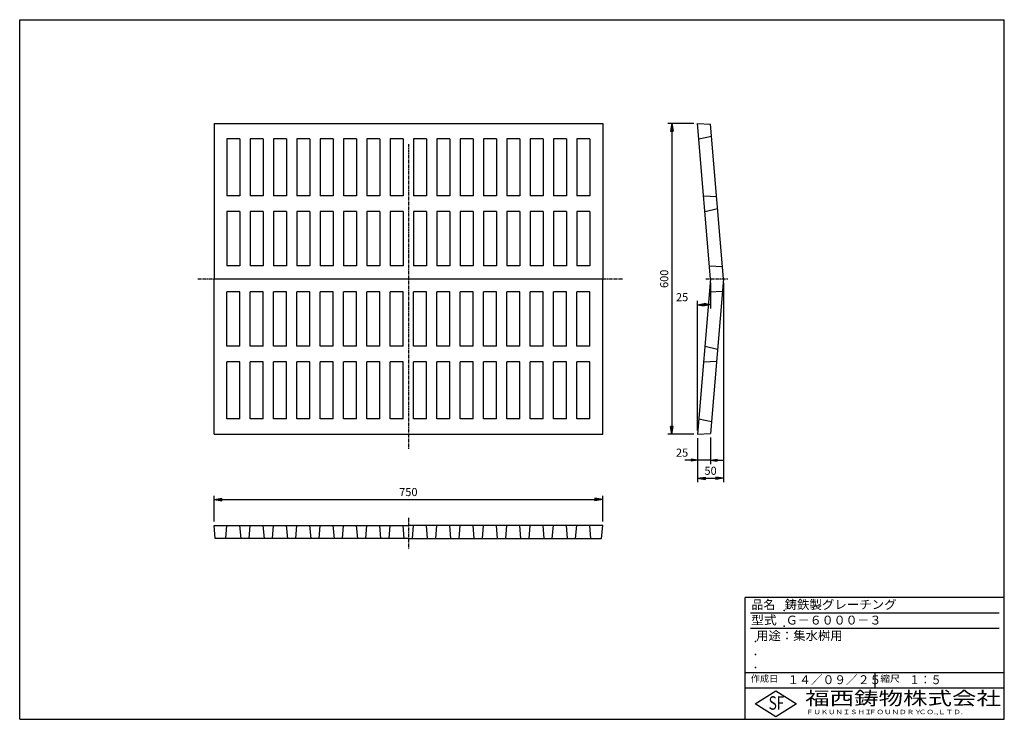
# Model space of a CAD drawing. Extents: x 25 to 1925, y 50 to 1400.
import ezdxf

# ---------------------------------------------------------------- set-up
doc = ezdxf.new("R2010")
doc.units = 0
doc.header["$LTSCALE"] = 0.2
doc.linetypes.add('CENTER', pattern=[50.8, 31.75, -6.35, 6.35, -6.35])
doc.layers.get('0').update_dxf_attribs({"linetype": 'CONTINUOUS'})
doc.layers.get('DEFPOINTS').update_dxf_attribs({"linetype": 'CONTINUOUS'})
for name, color, linetype in [('LAY-10', 7, 'CONTINUOUS'), ('LAY-20', 7, 'CONTINUOUS'), ('LAY-255', 7, 'CONTINUOUS')]:
    doc.layers.add(name, color=color, linetype=linetype)
doc.styles.add('EXCADDIM1', font='simplex', dxfattribs={"width": 0.84, "bigfont": 'bigfont'})
doc.styles.add('EXCADSTD', font='simplex', dxfattribs={"bigfont": 'bigfont'})
doc.styles.get("Standard").update_dxf_attribs({"font": 'simplex', "bigfont": 'bigfont'})
doc.dimstyles.new('ISO-25', dxfattribs={"dimtxt": 2.5, "dimasz": 2.5, "dimexe": 1.25, "dimexo": 0.625, "dimtad": 1, "dimtxsty": 'STANDARD', "dimcen": 2.5, "dimazin": 3, "dimtfac": 1, "dimtmove": 0, "dimatfit": 3})

# ---------------------------------------------------------------- blocks, each defined once
blk = doc.blocks.new('EX_BNORM')
at = {"color": 0, "linetype": 'CONTINUOUS'}
for p, q in [((0, 0), (-1, 0.17)), ((-1, 0.17), (-1, -0.17)), ((0, 0), (-1, 0.08)), ((0, 0), (-1, 0)), ((0, 0), (-1, -0.17)), ((0, 0), (-1, -0.08))]:
    blk.add_line(p, q, dxfattribs=at)
blk = doc.blocks.new('*D15')
at = {"layer": 'DEFPOINTS', "color": 0}
for p in [(1150, 474), (400, 424), (1150, 424)]:
    blk.add_point(p, dxfattribs=at)
at = {"layer": 'LAY-10', "color": 4, "linetype": 'CONTINUOUS'}
for p, q in [((400, 431.5), (400, 481.5)), ((1150, 431.5), (1150, 481.5)), ((415, 474), (1135, 474))]:
    blk.add_line(p, q, dxfattribs=at)
at = {"layer": 'LAY-10', "color": 4, "xscale": 15, "yscale": 15, "zscale": 15, "rotation": 180}
blk.add_blockref('EX_BNORM', (400, 474), dxfattribs=at)
at = {"layer": 'LAY-10', "color": 4, "xscale": 15, "yscale": 15, "zscale": 15}
blk.add_blockref('EX_BNORM', (1150, 474), dxfattribs=at)
at = {"layer": 'LAY-10', "color": 7, "insert": (775, 486.5), "char_height": 15.59, "attachment_point": 5, "style": 'EXCADDIM1'}
blk.add_mtext('750', dxfattribs=at)
blk = doc.blocks.new('*D16')
at = {"layer": 'DEFPOINTS', "color": 0}
for p in [(1383.2, 900), (1333.2, 600), (1383.2, 515)]:
    blk.add_point(p, dxfattribs=at)
at = {"layer": 'LAY-10', "color": 4, "linetype": 'CONTINUOUS'}
for p, q in [((1383.2, 892.5), (1383.2, 507.5)), ((1333.2, 592.5), (1333.2, 507.5)), ((1348.2, 515), (1368.2, 515))]:
    blk.add_line(p, q, dxfattribs=at)
at = {"layer": 'LAY-10', "color": 4, "xscale": 15, "yscale": 15, "zscale": 15, "rotation": 180}
blk.add_blockref('EX_BNORM', (1333.2, 515), dxfattribs=at)
at = {"layer": 'LAY-10', "color": 4, "xscale": 15, "yscale": 15, "zscale": 15}
blk.add_blockref('EX_BNORM', (1383.2, 515), dxfattribs=at)
at = {"layer": 'LAY-10', "color": 7, "insert": (1358.2, 527.5), "char_height": 15.59, "attachment_point": 5, "style": 'EXCADDIM1'}
blk.add_mtext('50', dxfattribs=at)
blk = doc.blocks.new('*D17')
at = {"layer": 'DEFPOINTS', "color": 0}
for p in [(1333.2, 1200), (1283.2, 600), (1333.2, 600)]:
    blk.add_point(p, dxfattribs=at)
at = {"layer": 'LAY-10', "color": 4, "linetype": 'CONTINUOUS'}
for p, q in [((1325.7, 1200), (1275.7, 1200)), ((1283.2, 1185), (1283.2, 615)), ((1325.7, 600), (1275.7, 600))]:
    blk.add_line(p, q, dxfattribs=at)
at = {"layer": 'LAY-10', "color": 4, "xscale": 15, "yscale": 15, "zscale": 15}
for p, rotation in [((1283.2, 1200), 90), ((1283.2, 600), 270)]:
    blk.add_blockref('EX_BNORM', p, dxfattribs=dict(at, rotation=rotation))
at = {"layer": 'LAY-10', "color": 7, "insert": (1270.7, 900), "char_height": 15.59, "attachment_point": 5, "rotation": 90, "style": 'EXCADDIM1'}
blk.add_mtext('600', dxfattribs=at)
blk = doc.blocks.new('*D18')
at = {"layer": 'DEFPOINTS', "color": 0}
for p in [(1358.3, 900), (1333.2, 850), (1333.2, 600)]:
    blk.add_point(p, dxfattribs=at)
at = {"layer": 'LAY-20', "color": 4, "linetype": 'CONTINUOUS'}
for p, q in [((1358.3, 892.5), (1358.3, 842.5)), ((1333.2, 607.5), (1333.2, 857.5)), ((1345.8, 850), (1345.7, 850))]:
    blk.add_line(p, q, dxfattribs=at)
at = {"layer": 'LAY-20', "color": 4, "xscale": 12.5, "yscale": 12.5, "zscale": 12.5, "rotation": 180}
blk.add_blockref('EX_BNORM', (1333.2, 850), dxfattribs=at)
at = {"layer": 'LAY-20', "color": 4, "xscale": 12.5, "yscale": 12.5, "zscale": 12.5}
blk.add_blockref('EX_BNORM', (1358.3, 850), dxfattribs=at)
at = {"layer": 'LAY-20', "color": 7, "insert": (1303.2, 862.5), "char_height": 15.59, "attachment_point": 5, "style": 'EXCADDIM1'}
blk.add_mtext('25', dxfattribs=at)
blk = doc.blocks.new('*D19')
at = {"layer": 'DEFPOINTS', "color": 0}
for p in [(1358.2, 601.4), (1333.2, 550), (1333.2, 550)]:
    blk.add_point(p, dxfattribs=at)
at = {"layer": 'LAY-20', "color": 4, "linetype": 'CONTINUOUS'}
for p, q in [((1358.2, 593.9), (1358.2, 542.5)), ((1320.7, 550), (1308.2, 550)), ((1358.2, 550), (1333.2, 550)), ((1370.7, 550), (1383.2, 550))]:
    blk.add_line(p, q, dxfattribs=at)
at = {"layer": 'LAY-20', "color": 4, "xscale": 12.5, "yscale": 12.5, "zscale": 12.5}
blk.add_blockref('EX_BNORM', (1333.2, 550), dxfattribs=at)
at = {"layer": 'LAY-20', "color": 4, "xscale": 12.5, "yscale": 12.5, "zscale": 12.5, "rotation": 180}
blk.add_blockref('EX_BNORM', (1358.2, 550), dxfattribs=at)
at = {"layer": 'LAY-20', "color": 7, "insert": (1303.2, 562.5), "char_height": 15.59, "attachment_point": 5, "style": 'EXCADDIM1'}
blk.add_mtext('25', dxfattribs=at)

msp = doc.modelspace()

# ---------------------------------------------------------------- linework, layer by layer
at = {"layer": 'LAY-10', "color": 7, "linetype": 'CONTINUOUS'}
for p, q in [((400, 1200), (1150, 1200)), ((400, 1200), (400, 900)), ((1150, 1200), (1150, 900)), ((1358.34, 900), (1333.19, 1200)), ((1333.19, 1200), (1358.19, 1198.6)), ((1383.19, 900), (1358.19, 1198.6)), ((450, 1170), (425, 1170)), ((425, 1170), (425, 1060)), ((450, 1170), (450, 1060)), ((495, 1170), (470, 1170)), ((470, 1170), (470, 1060)), ((495, 1170), (495, 1060)), ((540, 1170), (515, 1170)), ((515, 1170), (515, 1060)), ((540, 1170), (540, 1060)), ((585, 1170), (560, 1170)), ((560, 1170), (560, 1060)), ((585, 1170), (585, 1060)), ((630, 1170), (605, 1170)), ((605, 1170), (605, 1060)), ((630, 1170), (630, 1060)), ((675, 1170), (650, 1170)), ((650, 1170), (650, 1060)), ((675, 1170), (675, 1060)), ((720, 1170), (695, 1170)), ((695, 1170), (695, 1060)), ((720, 1170), (720, 1060)), ((765, 1170), (740, 1170)), ((740, 1170), (740, 1060)), ((765, 1170), (765, 1060)), ((810, 1170), (785, 1170)), ((785, 1170), (785, 1060)), ((810, 1170), (810, 1060)), ((855, 1170), (830, 1170)), ((830, 1170), (830, 1060)), ((855, 1170), (855, 1060)), ((900, 1170), (875, 1170)), ((875, 1170), (875, 1060)), ((900, 1170), (900, 1060)), ((945, 1170), (920, 1170)), ((920, 1170), (920, 1060)), ((945, 1170), (945, 1060)), ((990, 1170), (965, 1170)), ((965, 1170), (965, 1060)), ((990, 1170), (990, 1060)), ((1035, 1170), (1010, 1170)), ((1010, 1170), (1010, 1060)), ((1035, 1170), (1035, 1060)), ((1080, 1170), (1055, 1170)), ((1055, 1170), (1055, 1060)), ((1080, 1170), (1080, 1060)), ((1100, 1170), (1100, 1060)), ((1125, 1170), (1100, 1170)), ((1125, 1170), (1125, 1060)), ((1335.71, 1170), (1360.12, 1175.54)), ((450, 1060), (425, 1060)), ((495, 1060), (470, 1060)), ((540, 1060), (515, 1060)), ((585, 1060), (560, 1060)), ((630, 1060), (605, 1060)), ((675, 1060), (650, 1060)), ((720, 1060), (695, 1060)), ((765, 1060), (740, 1060)), ((810, 1060), (785, 1060)), ((855, 1060), (830, 1060)), ((900, 1060), (875, 1060)), ((945, 1060), (920, 1060)), ((990, 1060), (965, 1060)), ((1035, 1060), (1010, 1060)), ((1080, 1060), (1055, 1060)), ((1125, 1060), (1100, 1060)), ((1344.93, 1060), (1369.93, 1058.6)), ((425, 1030), (425, 925)), ((450, 1030), (425, 1030)), ((450, 1030), (450, 925)), ((470, 1030), (470, 925)), ((495, 1030), (470, 1030)), ((495, 1030), (495, 925)), ((515, 1030), (515, 925)), ((540, 1030), (515, 1030)), ((540, 1030), (540, 925)), ((560, 1030), (560, 925)), ((585, 1030), (560, 1030)), ((585, 1030), (585, 925)), ((605, 1030), (605, 925)), ((630, 1030), (605, 1030)), ((630, 1030), (630, 925)), ((650, 1030), (650, 925)), ((675, 1030), (650, 1030)), ((675, 1030), (675, 925)), ((695, 1030), (695, 925)), ((720, 1030), (695, 1030)), ((720, 1030), (720, 925)), ((740, 1030), (740, 925)), ((765, 1030), (740, 1030)), ((765, 1030), (765, 925)), ((785, 1030), (785, 925)), ((810, 1030), (785, 1030)), ((810, 1030), (810, 925)), ((830, 1030), (830, 925)), ((855, 1030), (830, 1030)), ((855, 1030), (855, 925)), ((875, 1030), (875, 925)), ((900, 1030), (875, 1030)), ((900, 1030), (900, 925)), ((920, 1030), (920, 925)), ((945, 1030), (920, 1030)), ((945, 1030), (945, 925)), ((965, 1030), (965, 925)), ((990, 1030), (965, 1030)), ((990, 1030), (990, 925)), ((1010, 1030), (1010, 925)), ((1035, 1030), (1010, 1030)), ((1035, 1030), (1035, 925)), ((1055, 1030), (1055, 925)), ((1080, 1030), (1055, 1030)), ((1080, 1030), (1080, 925)), ((1100, 1030), (1100, 925)), ((1125, 1030), (1100, 1030)), ((1125, 1030), (1125, 925)), ((1347.44, 1030), (1371.86, 1035.54)), ((450, 925), (425, 925)), ((495, 925), (470, 925)), ((540, 925), (515, 925)), ((585, 925), (560, 925)), ((630, 925), (605, 925)), ((675, 925), (650, 925)), ((720, 925), (695, 925)), ((765, 925), (740, 925)), ((810, 925), (785, 925)), ((855, 925), (830, 925)), ((900, 925), (875, 925)), ((945, 925), (920, 925)), ((990, 925), (965, 925)), ((1035, 925), (1010, 925)), ((1080, 925), (1055, 925)), ((1125, 925), (1100, 925)), ((1356.24, 925), (1381.24, 923.6)), ((400, 600), (400, 900)), ((400, 900), (1150, 900)), ((1150, 600), (1150, 900)), ((1358.34, 900), (1333.19, 600)), ((1383.19, 900), (1358.19, 601.41)), ((450, 875), (425, 875)), ((425, 770), (425, 875)), ((450, 770), (450, 875)), ((495, 875), (470, 875)), ((470, 770), (470, 875)), ((495, 770), (495, 875)), ((540, 875), (515, 875)), ((515, 770), (515, 875)), ((540, 770), (540, 875)), ((585, 875), (560, 875)), ((560, 770), (560, 875)), ((585, 770), (585, 875)), ((630, 875), (605, 875)), ((605, 770), (605, 875)), ((630, 770), (630, 875)), ((675, 875), (650, 875)), ((650, 770), (650, 875)), ((675, 770), (675, 875)), ((720, 875), (695, 875)), ((695, 770), (695, 875)), ((720, 770), (720, 875)), ((765, 875), (740, 875)), ((740, 770), (740, 875)), ((765, 770), (765, 875)), ((810, 875), (785, 875)), ((785, 770), (785, 875)), ((810, 770), (810, 875)), ((855, 875), (830, 875)), ((830, 770), (830, 875)), ((855, 770), (855, 875)), ((900, 875), (875, 875)), ((875, 770), (875, 875)), ((900, 770), (900, 875)), ((945, 875), (920, 875)), ((920, 770), (920, 875)), ((945, 770), (945, 875)), ((990, 875), (965, 875)), ((965, 770), (965, 875)), ((990, 770), (990, 875)), ((1035, 875), (1010, 875)), ((1010, 770), (1010, 875)), ((1035, 770), (1035, 875)), ((1080, 875), (1055, 875)), ((1055, 770), (1055, 875)), ((1080, 770), (1080, 875)), ((1100, 770), (1100, 875)), ((1125, 875), (1100, 875)), ((1125, 770), (1125, 875)), ((1356.24, 875), (1381.24, 876.4)), ((450, 770), (425, 770)), ((495, 770), (470, 770)), ((540, 770), (515, 770)), ((585, 770), (560, 770)), ((630, 770), (605, 770)), ((675, 770), (650, 770)), ((720, 770), (695, 770)), ((765, 770), (740, 770)), ((810, 770), (785, 770)), ((855, 770), (830, 770)), ((900, 770), (875, 770)), ((945, 770), (920, 770)), ((990, 770), (965, 770)), ((1035, 770), (1010, 770)), ((1080, 770), (1055, 770)), ((1125, 770), (1100, 770)), ((1347.44, 770), (1371.86, 764.46)), ((1344.93, 740), (1369.93, 741.4)), ((450, 740), (425, 740)), ((425, 630), (425, 740)), ((450, 630), (450, 740)), ((495, 740), (470, 740)), ((470, 630), (470, 740)), ((495, 630), (495, 740)), ((540, 740), (515, 740)), ((515, 630), (515, 740)), ((540, 630), (540, 740)), ((585, 740), (560, 740)), ((560, 630), (560, 740)), ((585, 630), (585, 740)), ((630, 740), (605, 740)), ((605, 630), (605, 740)), ((630, 630), (630, 740)), ((675, 740), (650, 740)), ((650, 630), (650, 740)), ((675, 630), (675, 740)), ((720, 740), (695, 740)), ((695, 630), (695, 740)), ((720, 630), (720, 740)), ((765, 740), (740, 740)), ((740, 630), (740, 740)), ((765, 630), (765, 740)), ((810, 740), (785, 740)), ((785, 630), (785, 740)), ((810, 630), (810, 740)), ((855, 740), (830, 740)), ((830, 630), (830, 740)), ((855, 630), (855, 740)), ((900, 740), (875, 740)), ((875, 630), (875, 740)), ((900, 630), (900, 740)), ((945, 740), (920, 740)), ((920, 630), (920, 740)), ((945, 630), (945, 740)), ((990, 740), (965, 740)), ((965, 630), (965, 740)), ((990, 630), (990, 740)), ((1035, 740), (1010, 740)), ((1010, 630), (1010, 740)), ((1035, 630), (1035, 740)), ((1080, 740), (1055, 740)), ((1055, 630), (1055, 740)), ((1080, 630), (1080, 740)), ((1100, 630), (1100, 740)), ((1125, 740), (1100, 740)), ((1125, 630), (1125, 740)), ((450, 630), (425, 630)), ((495, 630), (470, 630)), ((540, 630), (515, 630)), ((585, 630), (560, 630)), ((630, 630), (605, 630)), ((675, 630), (650, 630)), ((720, 630), (695, 630)), ((765, 630), (740, 630)), ((810, 630), (785, 630)), ((855, 630), (830, 630)), ((900, 630), (875, 630)), ((945, 630), (920, 630)), ((990, 630), (965, 630)), ((1035, 630), (1010, 630)), ((1080, 630), (1055, 630)), ((1125, 630), (1100, 630)), ((1335.71, 630), (1360.12, 624.46)), ((400, 600), (1150, 600)), ((1333.19, 600), (1358.19, 601.4)), ((400, 424), (775, 424)), ((400, 424), (775, 424)), ((402.19, 399), (400, 424)), ((422.81, 399), (425, 424)), ((452.19, 399), (450, 424)), ((467.81, 399), (470, 424)), ((497.19, 399), (495, 424)), ((512.81, 399), (515, 424)), ((542.19, 399), (540, 424)), ((557.81, 399), (560, 424)), ((587.19, 399), (585, 424)), ((602.81, 399), (605, 424)), ((632.19, 399), (630, 424)), ((647.81, 399), (650, 424)), ((677.19, 399), (675, 424)), ((692.81, 399), (695, 424)), ((722.19, 399), (720, 424)), ((737.81, 399), (740, 424)), ((767.19, 399), (765, 424)), ((1150, 424), (775, 424)), ((1150, 424), (775, 424)), ((782.81, 399), (785, 424)), ((812.19, 399), (810, 424)), ((827.81, 399), (830, 424)), ((857.19, 399), (855, 424)), ((872.81, 399), (875, 424)), ((902.19, 399), (900, 424)), ((917.81, 399), (920, 424)), ((947.19, 399), (945, 424)), ((962.81, 399), (965, 424)), ((992.19, 399), (990, 424)), ((1007.81, 399), (1010, 424)), ((1037.19, 399), (1035, 424)), ((1052.81, 399), (1055, 424)), ((1082.19, 399), (1080, 424)), ((1097.81, 399), (1100, 424)), ((1127.19, 399), (1125, 424)), ((1147.81, 399), (1150, 424)), ((775, 399), (402.19, 399)), ((775, 399), (1147.81, 399))]:
    msp.add_line(p, q, dxfattribs=at)
at = {"layer": 'LAY-10', "color": 2, "linetype": 'CENTER'}
for p, q in [((775, 1159.96), (775, 572)), ((369, 900), (1188, 900)), ((1348.78, 900), (1391.18, 900)), ((775, 439), (775, 378))]:
    msp.add_line(p, q, dxfattribs=at)
at = {"layer": 'LAY-255', "color": 7, "linetype": 'CONTINUOUS'}
for p, q in [((25, 1400), (1925, 1400)), ((25, 50), (25, 1400)), ((1925, 50), (1925, 1400)), ((1425, 50), (1425, 285)), ((1925, 285), (1425, 285)), ((1925, 110), (1425, 110)), ((1444, 80), (1484, 105)), ((1484, 105), (1524, 80)), ((1484, 55), (1444, 80)), ((1524, 80), (1484, 55)), ((25, 50), (1925, 50))]:
    msp.add_line(p, q, dxfattribs=at)
at = {"layer": 'LAY-255', "color": 4, "linetype": 'CONTINUOUS'}
for p, q in [((1915, 255), (1435, 255)), ((1915, 225), (1435, 225)), ((1425, 140), (1925, 140)), ((1675, 140), (1675, 110))]:
    msp.add_line(p, q, dxfattribs=at)
at = {"layer": 'LAY-255', "color": 7, "linetype": 'CONTINUOUS'}
for p in [(1500, 260), (1500, 230), (1445, 200), (1445, 175), (1445, 150)]:
    msp.add_point(p, dxfattribs=at)

# ---------------------------------------------------------------- texts
at = {"layer": 'LAY-255', "color": 7, "linetype": 'CONTINUOUS', "style": 'EXCADSTD'}
for s, height, width, p in [('品名', 17.188, 0.978839, (1437.11, 262.81)), ('鋳鉄製グレーチング', 17.188, 1.023971, (1501.02, 262.81)), ('型式', 17.188, 1.056348, (1436.33, 232.81)), ('Ｇ－６０００－３', 17.188, 0.983015, (1503.44, 232.81)), ('用途：集水桝用', 17.188, 1.015361, (1446.17, 202.81)), ('作成日', 12.891, 1.00063, (1435.76, 122.11)), ('１４／０９／２５', 17.188, 0.965298, (1506.41, 117.81)), ('縮尺', 12.891, 1.080709, (1685.53, 122.11)), ('１：５', 17.188, 0.888661, (1741.41, 117.81)), ('福西鋳物株式会社', 25.781, 1.342692, (1540.69, 77.72)), ('S', 25.78, 0.758268, (1470.17, 68.59)), ('F', 25.78, 0.744095, (1485.52, 68.75)), ('ＦＵＫＵＮＩＳＨＩ', 8.594, 1.204799, (1542.55, 59.91)), ('ＦＯＵＮＤＲＹ', 8.594, 1.243253, (1663.6, 59.91)), ('ＣＯ.,ＬＴＤ.', 8.594, 1.243831, (1759.97, 59.91))]:
    msp.add_text(s, height=height, dxfattribs=dict(at, width=width)).set_placement(p)

# ---------------------------------------------------------------- dimensions: what is measured, and where the dimension line sits
at = {"layer": 'LAY-10', "color": 4, "linetype": 'CONTINUOUS'}
dim = msp.add_linear_dim(base=(1283.19, 600), p1=(1333.19, 1200), p2=(1333.19, 600), angle=90, dimstyle='ISO-25', override={"dimtxt": 15.590552, "dimasz": 15, "dimexe": 7.5, "dimexo": 7.5, "dimgap": 0, "dimtad": 1, "dimjust": 0, "dimtih": 0, "dimtoh": 0, "dimdec": 1, "dimzin": 8, "dimlunit": 2, "dimtxsty": 'EXCADDIM1', "dimblk1": 'EX_BNORM', "dimblk2": 'EX_BNORM', "dimsah": 1, "dimse1": 0, "dimse2": 0, "dimclrd": 4, "dimclre": 4, "dimclrt": 7, "dimtmove": 2}, dxfattribs=at)
dim.commit()
dim.dimension.update_dxf_attribs({"geometry": '*D17', "text_midpoint": (1270.69, 900), "dimtype": 160})
for base, p1, p2, picture, middle in [((1383.19, 515), (1333.19, 600), (1383.19, 900), '*D16', (1358.19, 527.5)), ((1150, 474), (400, 424), (1150, 424), '*D15', (775, 486.5))]:
    dim = msp.add_linear_dim(base=base, p1=p1, p2=p2, dimstyle='ISO-25', override={"dimtxt": 15.590552, "dimasz": 15, "dimexe": 7.5, "dimexo": 7.5, "dimgap": 0, "dimtad": 1, "dimjust": 0, "dimtih": 0, "dimtoh": 0, "dimdec": 1, "dimzin": 8, "dimlunit": 2, "dimtxsty": 'EXCADDIM1', "dimblk1": 'EX_BNORM', "dimblk2": 'EX_BNORM', "dimsah": 1, "dimse1": 0, "dimse2": 0, "dimclrd": 4, "dimclre": 4, "dimclrt": 7, "dimtmove": 2}, dxfattribs=at)
    dim.commit()
    dim.dimension.update_dxf_attribs({"geometry": picture, "text_midpoint": middle, "dimtype": 160})
at = {"layer": 'LAY-20', "color": 4, "linetype": 'CONTINUOUS'}
for base, p1, p2, override, picture, middle in [((1333.19, 850), (1358.34, 900), (1333.19, 600), {"dimtxt": 15.590552, "dimasz": 12.5, "dimexe": 7.5, "dimexo": 7.5, "dimgap": 0, "dimtad": 1, "dimjust": 2, "dimtih": 0, "dimtoh": 0, "dimdec": 0, "dimzin": 0, "dimlunit": 2, "dimtxsty": 'EXCADDIM1', "dimblk1": 'EX_BNORM', "dimblk2": 'EX_BNORM', "dimsah": 1, "dimse1": 0, "dimse2": 0, "dimclrd": 4, "dimclre": 4, "dimclrt": 7, "dimtmove": 2}, '*D18', (1303.19, 862.5)), ((1333.19, 550), (1358.19, 601.4), (1333.19, 550), {"dimtxt": 15.590552, "dimasz": 12.5, "dimexe": 7.5, "dimexo": 7.5, "dimgap": 0, "dimtad": 1, "dimjust": 2, "dimtih": 0, "dimtoh": 0, "dimdec": 1, "dimzin": 8, "dimlunit": 2, "dimtxsty": 'EXCADDIM1', "dimblk1": 'EX_BNORM', "dimblk2": 'EX_BNORM', "dimsah": 1, "dimse1": 0, "dimse2": 1, "dimclrd": 4, "dimclre": 4, "dimclrt": 7, "dimtmove": 2}, '*D19', (1303.19, 562.5))]:
    dim = msp.add_linear_dim(base=base, p1=p1, p2=p2, dimstyle='ISO-25', override=override, dxfattribs=at)
    dim.commit()
    dim.dimension.update_dxf_attribs({"geometry": picture, "text_midpoint": middle, "dimtype": 160})

doc.saveas('drawing.dxf')
